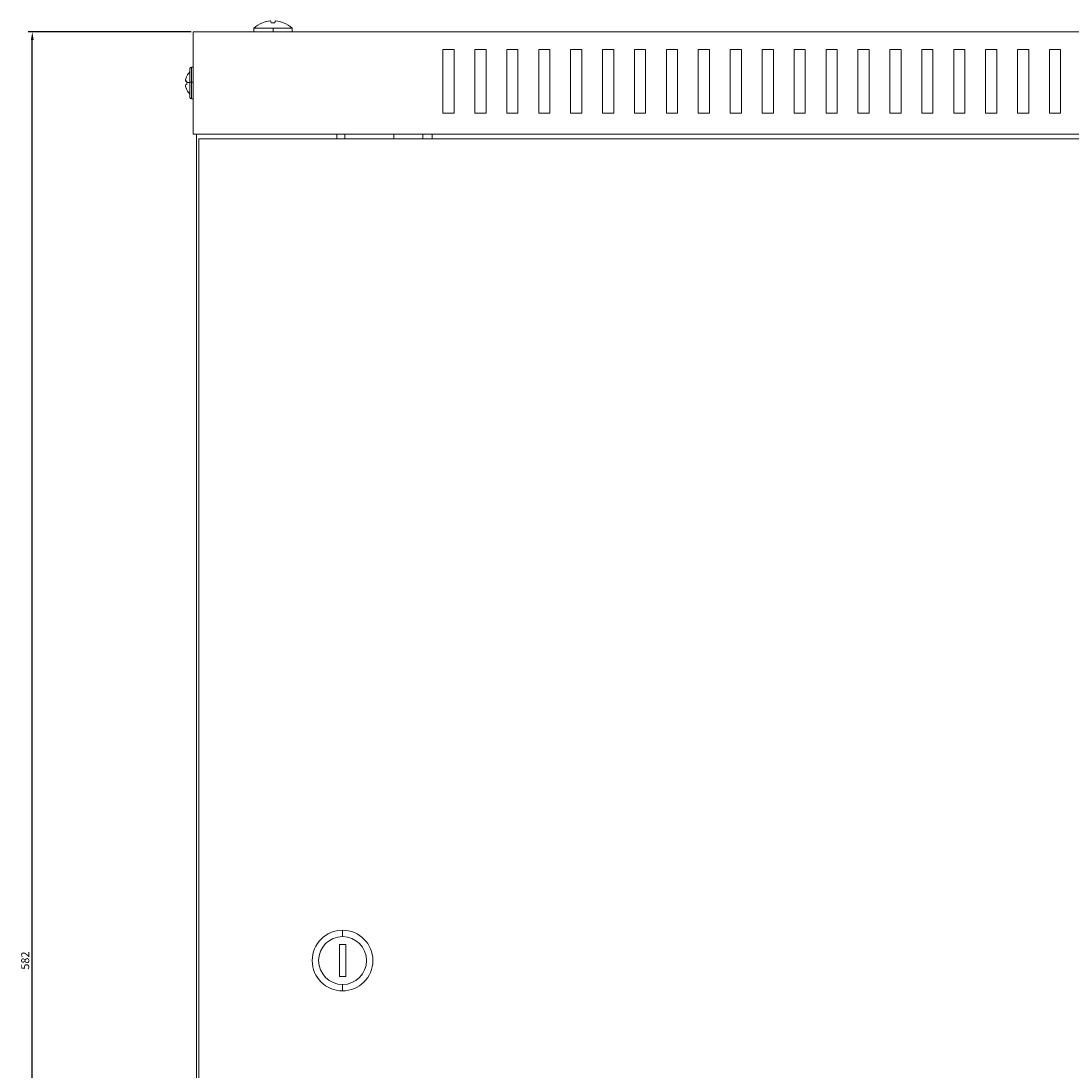
# Model space of a CAD drawing. Units: millimetres. Extents: x -362 to 943, y -935 to 300.
# Drawn here: x -361 to -32, y -28 to 300 of the extents above; entities that cross this region are included whole.
import ezdxf

# ---------------------------------------------------------------- set-up
doc = ezdxf.new("R2010")
doc.units = ezdxf.units.MM
doc.styles.get("Standard").update_dxf_attribs({"font": 'arial.ttf'})
doc.dimstyles.new('ISO-25', dxfattribs={"dimtxt": 2.5, "dimasz": 2.5, "dimexe": 1.25, "dimexo": 0.625, "dimtad": 1, "dimtxsty": 'Standard', "dimcen": 2.5, "dimadec": 0, "dimazin": 0, "dimtfac": 1, "dimtmove": 0, "dimatfit": 3, "dimfxl": 1, "dimarcsym": 0})

# ---------------------------------------------------------------- blocks, each defined once
blk = doc.blocks.new('A$Cd39b4dd4')
at = {"color": 0, "linetype": 'Continuous', "lineweight": 0, "extrusion": (0, 1, -2.22045e-16)}
for p, q in [((-279.18, 293.87), (-279.18, 293.87)), ((-276.71, 294.43), (-276.71, 294.43)), ((-275.31, 293.85), (-275.14, 294.43)), ((-275.12, 294.43), (-275.29, 293.85)), ((-272.54, 293.87), (-272.54, 293.87)), ((299.14, 291), (-300.86, 291)), ((-300.86, 259), (-300.86, 291)), ((-281.87, 292.2), (-281.87, 292.2)), ((-281.87, 292.2), (-275.8, 292.2)), ((-281.87, 292.2), (-281.87, 291)), ((-275.8, 292.2), (-275.8, 291)), ((-275.8, 292.2), (-269.85, 292.2)), ((-269.85, 292.2), (-269.85, 291)), ((-222.61, 285.5), (-222.61, 265.5)), ((-219.11, 285.5), (-222.61, 285.5)), ((-219.11, 265.5), (-219.11, 285.5)), ((-212.61, 285.5), (-212.61, 265.5)), ((-209.11, 285.5), (-212.61, 285.5)), ((-209.11, 265.5), (-209.11, 285.5)), ((-202.61, 285.5), (-202.61, 265.5)), ((-199.11, 285.5), (-202.61, 285.5)), ((-199.11, 265.5), (-199.11, 285.5)), ((-192.61, 285.5), (-192.61, 265.5)), ((-189.11, 285.5), (-192.61, 285.5)), ((-189.11, 265.5), (-189.11, 285.5)), ((-182.61, 285.5), (-182.61, 265.5)), ((-179.11, 285.5), (-182.61, 285.5)), ((-179.11, 265.5), (-179.11, 285.5)), ((-172.61, 285.5), (-172.61, 265.5)), ((-169.11, 285.5), (-172.61, 285.5)), ((-169.11, 265.5), (-169.11, 285.5)), ((-162.61, 285.5), (-162.61, 265.5)), ((-159.11, 285.5), (-162.61, 285.5)), ((-159.11, 265.5), (-159.11, 285.5)), ((-152.61, 285.5), (-152.61, 265.5)), ((-149.11, 285.5), (-152.61, 285.5)), ((-149.11, 265.5), (-149.11, 285.5)), ((-142.61, 285.5), (-142.61, 265.5)), ((-139.11, 285.5), (-142.61, 285.5)), ((-139.11, 265.5), (-139.11, 285.5)), ((-132.61, 285.5), (-132.61, 265.5)), ((-129.11, 285.5), (-132.61, 285.5)), ((-129.11, 265.5), (-129.11, 285.5)), ((-122.61, 285.5), (-122.61, 265.5)), ((-119.11, 285.5), (-122.61, 285.5)), ((-119.11, 265.5), (-119.11, 285.5)), ((-112.61, 285.5), (-112.61, 265.5)), ((-109.11, 285.5), (-112.61, 285.5)), ((-109.11, 265.5), (-109.11, 285.5)), ((-102.61, 285.5), (-102.61, 265.5)), ((-99.11, 285.5), (-102.61, 285.5)), ((-99.11, 265.5), (-99.11, 285.5)), ((-92.61, 285.5), (-92.61, 265.5)), ((-89.11, 285.5), (-92.61, 285.5)), ((-89.11, 265.5), (-89.11, 285.5)), ((-82.61, 285.5), (-82.61, 265.5)), ((-79.11, 285.5), (-82.61, 285.5)), ((-79.11, 265.5), (-79.11, 285.5)), ((-72.61, 285.5), (-72.61, 265.5)), ((-69.11, 285.5), (-72.61, 285.5)), ((-69.11, 265.5), (-69.11, 285.5)), ((-62.61, 285.5), (-62.61, 265.5)), ((-59.11, 285.5), (-62.61, 285.5)), ((-59.11, 265.5), (-59.11, 285.5)), ((-52.61, 285.5), (-52.61, 265.5)), ((-49.11, 285.5), (-52.61, 285.5)), ((-49.11, 265.5), (-49.11, 285.5)), ((-42.61, 285.5), (-42.61, 265.5)), ((-39.11, 285.5), (-42.61, 285.5)), ((-39.11, 265.5), (-39.11, 285.5)), ((-32.61, 285.5), (-32.61, 265.5)), ((-29.11, 285.5), (-32.61, 285.5)), ((-29.11, 265.5), (-29.11, 285.5)), ((-301.36, 275.24), (-301.36, 280)), ((-301.36, 280), (-300.86, 280)), ((-302.85, 277.17), (-302.85, 277.17)), ((-301.86, 279.5), (-301.86, 275.22)), ((-303.23, 275.64), (-302.82, 275.56)), ((-303.22, 275.64), (-302.82, 275.56)), ((-302.83, 275.48), (-303.22, 275.54)), ((-303.21, 273.99), (-303.22, 273.99)), ((-301.86, 275.22), (-301.86, 270.5)), ((-301.36, 270), (-301.36, 275.24)), ((-301.36, 275.24), (-300.86, 275.24)), ((-302.85, 272.83), (-302.85, 272.83)), ((-301.36, 270), (-300.86, 270)), ((-222.61, 265.5), (-219.11, 265.5)), ((-212.61, 265.5), (-209.11, 265.5)), ((-202.61, 265.5), (-199.11, 265.5)), ((-192.61, 265.5), (-189.11, 265.5)), ((-182.61, 265.5), (-179.11, 265.5)), ((-172.61, 265.5), (-169.11, 265.5)), ((-162.61, 265.5), (-159.11, 265.5)), ((-152.61, 265.5), (-149.11, 265.5)), ((-142.61, 265.5), (-139.11, 265.5)), ((-132.61, 265.5), (-129.11, 265.5)), ((-122.61, 265.5), (-119.11, 265.5)), ((-112.61, 265.5), (-109.11, 265.5)), ((-102.61, 265.5), (-99.11, 265.5)), ((-92.61, 265.5), (-89.11, 265.5)), ((-82.61, 265.5), (-79.11, 265.5)), ((-72.61, 265.5), (-69.11, 265.5)), ((-62.61, 265.5), (-59.11, 265.5)), ((-52.61, 265.5), (-49.11, 265.5)), ((-42.61, 265.5), (-39.11, 265.5)), ((-32.61, 265.5), (-29.11, 265.5)), ((299.14, 259), (-300.86, 259)), ((-299.86, 259), (-299.86, -259)), ((-299.06, 257.5), (295.94, 257.5)), ((-299.06, -257.5), (-299.06, 257.5)), ((-255.86, 259), (-255.86, 257.5)), ((-253.36, 257.5), (-253.36, 259)), ((-237.96, 259), (-237.96, 257.5)), ((-228.96, 257.5), (-228.96, 259)), ((-225.96, 257.5), (-225.96, 259)), ((-254.06, 7.5), (-254.06, 9.5)), ((-255.06, 5), (-255.06, -5)), ((-253.06, 5), (-255.06, 5)), ((-253.06, -5), (-253.06, 5)), ((-255.06, -5), (-253.06, -5)), ((-254.06, -7.5), (-254.06, -9.5))]:
    blk.add_line(p, q, dxfattribs=at)
at = {"color": 0, "linetype": 'Continuous', "lineweight": 0, "extrusion": (0, -2.22045e-16, -1)}
for centre, radius, start, end in [((275.86, 285.5), 9, 48.1114, 68.3642), ((275.86, 285.5), 9, 111.6358, 131.8886), ((301.36, 279.5), 0.5, 0, 90), ((298.53, 275), 4.83, 26.7547, 46.3972), ((298.53, 275), 4.83, 26.7233, 26.7547), ((298.53, 275), 4.83, 313.6028, 333.2453), ((301.36, 270.5), 0.5, 270, 0), ((254.06, 0), 9.5, 270, 90), ((254.06, 0), 9.5, 90, 270)]:
    blk.add_arc(centre, radius, start, end, dxfattribs=at)
at = {"color": 0, "linetype": 'Continuous', "lineweight": 0}
for centre, radius, start, end in [((-298.53, 275), 4.83, 206.7233, 206.7547), ((-254.06, 0), 7.5, 90, 270), ((-254.06, 0), 7.5, 270, 90)]:
    blk.add_arc(centre, radius, start, end, dxfattribs=at)
for centre, major_axis, ratio, start_param, end_param in [((-275.86, 285.5), (0, 9), 0.999947, 0.377598, 0.731094), ((-275.86, 285.5), (-3.32, 8.37), 0.000005, 0, 0.000019), ((-275.85, 285.99), (-8.82, 0.32), 0.961211, -1.437746, -1.149755), ((-274.28, 286.37), (-4.19, 7.62), 0.627923, -0.333682, -0.329814), ((-274.26, 286.37), (-4.16, 7.63), 0.620854, -0.32733, -0.323462), ((-274.29, 286.37), (-4.23, 7.6), 0.634925, -0.353869, -0.33626), ((-274.17, 285.99), (-2.43, 8.48), 0.00992, -0.09847, -0.097485), ((-275.87, 285.26), (-8.95, 0.32), 0.961211, -1.537194, -1.477952), ((-277.55, 285.99), (2.43, 8.48), 0.00992, 0.09847, 0.38646), ((-277.55, 285.99), (2.43, 8.48), 0.00992, -0.381974, -0.091796), ((-277.31, 286.37), (-4.5, -7.44), 0.688129, -2.747844, -2.743976), ((-277.32, 286.37), (4.46, 7.46), 0.681685, 0.386448, 0.390316), ((-277.34, 286.37), (4.43, 7.48), 0.675168, 0.365527, 0.383136), ((-275.85, 285.99), (-8.82, 0.32), 0.961211, -1.62862, -1.628011), ((-275.86, 285.99), (-8.83, 0), 0.961262, -1.666222, -1.665437), ((-275.88, 285.99), (-8.82, -0.32), 0.961211, -1.703847, -1.702862), ((-275.01, 285.26), (2.47, 8.61), 0.00992, 0.002845, 0.058264), ((-275.01, 285.26), (2.47, 8.61), 0.00992, -0.060091, 0.002845), ((-298.29, 276.37), (-4.56, 0.8), 0.04794, -0.103765, 0.075902), ((-298.57, 274.77), (-4.75, 0.84), 0.04794, -0.457365, -0.196811), ((-298.57, 274.77), (-4.75, 0.84), 0.04794, 0.213737, 0.46564), ((-298.57, 275.01), (-1.28, -4.65), 0.98364, -1.091895, -0.839993), ((-298.29, 274.93), (-1.23, -4.46), 0.98364, -1.320053, -1.297169), ((-298.29, 274.93), (-1.23, -4.46), 0.98364, -1.297169, -1.22973)]:
    blk.add_ellipse(centre, major_axis=major_axis, ratio=ratio, start_param=start_param, end_param=end_param, dxfattribs=at)
at = {"color": 0, "linetype": 'Continuous', "lineweight": 0, "extrusion": (-1.2326e-32, -2.22045e-16, -1)}
for centre, major_axis, ratio, start_param, end_param in [((-276.71, 285.26), (-2.47, 8.61), 0.00992, 0.002845, 0.06578), ((-274.4, 286.37), (-4.46, 7.46), 0.681685, 0.386448, 0.390316), ((-298.57, 274.99), (-1.28, 4.65), 0.98364, -1.091895, -0.831341), ((-298.57, 274.99), (-1.28, 4.65), 0.98364, -1.762997, -1.502444), ((-298.29, 275.07), (-1.23, 4.46), 0.98364, -1.297169, -1.184941), ((-298.29, 275.07), (-1.23, 4.46), 0.98364, -1.409398, -1.297169)]:
    blk.add_ellipse(centre, major_axis=major_axis, ratio=ratio, start_param=start_param, end_param=end_param, dxfattribs=at)
at = {"color": 0, "linetype": 'Continuous', "lineweight": 0, "extrusion": (0, -2.22045e-16, -1)}
for centre, major_axis, ratio, start_param, end_param in [((-276.71, 285.26), (-2.47, 8.61), 0.00992, -0.000979, 0.002845), ((-275.88, 285.99), (8.82, 0.32), 0.961211, -1.91819, -1.628011), ((-275.85, 285.99), (8.82, -0.32), 0.961211, -1.703847, -1.702862), ((-275.86, 285.99), (8.83, 0), 0.961262, -1.666222, -1.665437), ((-274.39, 286.37), (-4.43, 7.48), 0.675168, 0.376009, 0.383136), ((-274.17, 285.99), (-2.43, 8.48), 0.00992, 0.09847, 0.387664), ((-275.86, 285.26), (8.96, 0), 0.961262, -1.572708, -1.568885), ((-277.43, 286.37), (4.23, 7.6), 0.634925, -0.353869, -0.350964), ((-277.55, 285.99), (2.43, 8.48), 0.00992, -0.09847, -0.097485), ((-277.55, 285.99), (2.43, 8.48), 0.000001, -0.095438, -0.094652), ((-275.88, 285.99), (8.82, 0.32), 0.961211, -1.437746, -1.148552), ((-298.53, 275), (4.83, 0), 0.048679, -2.675184, -2.331809), ((-301.36, 275.22), (-0.5, 0), 0.048679, 0, 1.570796), ((-298.29, 273.63), (-4.56, -0.8), 0.04794, -0.014421, 0.120691)]:
    blk.add_ellipse(centre, major_axis=major_axis, ratio=ratio, start_param=start_param, end_param=end_param, dxfattribs=at)
at = {"color": 0, "linetype": 'Continuous', "lineweight": 0, "extrusion": (-2.46519e-32, -2.22045e-16, -1)}
for centre, major_axis, ratio, start_param, end_param in [((-274.39, 286.37), (-4.43, 7.48), 0.675168, 0.365527, 0.368441), ((-274.42, 286.37), (4.5, -7.44), 0.688129, -2.747844, -2.743976), ((-277.43, 286.37), (4.23, 7.6), 0.634925, -0.343386, -0.33626)]:
    blk.add_ellipse(centre, major_axis=major_axis, ratio=ratio, start_param=start_param, end_param=end_param, dxfattribs=at)
at = {"color": 0, "linetype": 'Continuous', "lineweight": 0, "extrusion": (-1.54074e-33, -2.22045e-16, -1)}
blk.add_ellipse((-275.85, 285.26), major_axis=(8.95, 0.32), ratio=0.961211, start_param=-1.596306, end_param=-1.470435, dxfattribs=at)
at = {"color": 0, "linetype": 'Continuous', "lineweight": 0, "extrusion": (1.2326e-32, -2.22045e-16, -1)}
blk.add_ellipse((-277.45, 286.37), major_axis=(4.19, 7.62), ratio=0.627923, start_param=-0.333682, end_param=-0.329814, dxfattribs=at)
at = {"color": 0, "linetype": 'Continuous', "lineweight": 0, "extrusion": (2.46519e-32, -2.22045e-16, -1)}
for centre, major_axis, ratio, start_param, end_param in [((-277.46, 286.37), (4.16, 7.63), 0.620854, -0.32733, -0.323462), ((-275.86, 285.5), (3.32, 8.37), 0.000005, 0, 0.000019)]:
    blk.add_ellipse(centre, major_axis=major_axis, ratio=ratio, start_param=start_param, end_param=end_param, dxfattribs=at)
at = {"color": 0, "linetype": 'Continuous', "lineweight": 0, "extrusion": (6.16298e-33, -2.22045e-16, -1)}
blk.add_ellipse((-298.57, 275.23), major_axis=(-4.75, -0.84), ratio=0.04794, start_param=0.213737, end_param=0.474291, dxfattribs=at)
at = {"color": 0, "linetype": 'Continuous', "lineweight": 0, "extrusion": (8.75812e-47, -2.22045e-16, -1)}
blk.add_ellipse((-298.29, 275), major_axis=(0, 4.63), ratio=0.984808, start_param=-1.582232, end_param=-1.559361, dxfattribs=at)
at = {"color": 0, "linetype": 'Continuous', "lineweight": 0}
for points, knots in [([(-303.22, 276.01), (-303.23, 275.97), (-303.24, 275.92), (-303.25, 275.83), (-303.26, 275.78), (-303.26, 275.71), (-303.25, 275.68), (-303.24, 275.65), (-303.23, 275.64), (-303.22, 275.64)], [0.06152564, 0.06152564, 0.06152564, 0.06152564, 0.07539619, 0.07539619, 0.09046756, 0.09046756, 0.10553836, 0.10553836, 0.12060915, 0.12060915, 0.12060915, 0.12060915]), ([(-303.26, 275.73), (-303.26, 275.72), (-303.26, 275.71), (-303.26, 275.7), (-303.26, 275.7), (-303.26, 275.69)], [0.147734876, 0.147734876, 0.147734876, 0.147734876, 0.150750924, 0.150750924, 0.152584325, 0.152584325, 0.152584325, 0.152584325]), ([(-303.22, 275.54), (-303.23, 275.55), (-303.24, 275.56), (-303.25, 275.61), (-303.26, 275.64), (-303.26, 275.69), (-303.26, 275.7), (-303.26, 275.71)], [0.12060933, 0.12060933, 0.12060933, 0.12060933, 0.13568013, 0.13568013, 0.15075092, 0.15075092, 0.15500019, 0.15500019, 0.15500019, 0.15500019]), ([(-303.22, 274.46), (-303.23, 274.45), (-303.24, 274.44), (-303.25, 274.39), (-303.26, 274.36), (-303.26, 274.28), (-303.25, 274.24), (-303.24, 274.14), (-303.23, 274.09), (-303.22, 274.05)], [0, 0, 0, 0, 0.0150708, 0.0150708, 0.03014159, 0.03014159, 0.04521296, 0.04521296, 0.05908351, 0.05908351, 0.05908351, 0.05908351]), ([(-303.26, 274.31), (-303.26, 274.3), (-303.26, 274.3), (-303.26, 274.29), (-303.26, 274.28), (-303.26, 274.27)], [0.08863416, 0.08863416, 0.08863416, 0.08863416, 0.090467561, 0.090467561, 0.093483609, 0.093483609, 0.093483609, 0.093483609]), ([(-303.22, 273.99), (-303.23, 274.03), (-303.24, 274.08), (-303.25, 274.17), (-303.26, 274.22), (-303.26, 274.26), (-303.26, 274.28), (-303.26, 274.29)], [0.18213497, 0.18213497, 0.18213497, 0.18213497, 0.19600552, 0.19600552, 0.21107689, 0.21107689, 0.21649087, 0.21649087, 0.21649087, 0.21649087])]:
    blk.add_open_spline(points, degree=3, knots=knots, dxfattribs=at)
blk = doc.blocks.new('*D16')
at = {"color": 0, "lineweight": -2, "transparency": 16777216}
for p, q in [((-307.8, 296.85), (-358.81, 296.85)), ((-357.56, -282.65), (-357.56, 294.35)), ((-307.8, -285.15), (-358.81, -285.15))]:
    blk.add_line(p, q, dxfattribs=at)
at = {"color": 0, "transparency": 16777216}
for points in [[(-357.98, 294.35), (-357.14, 294.35), (-357.56, 296.85)], [(-357.98, -282.65), (-357.14, -282.65), (-357.56, -285.15)]]:
    blk.add_solid(points, dxfattribs=at)
at = {"layer": 'Defpoints', "color": 0, "transparency": 16777216}
for p in [(-357.56, 296.85), (-307.18, 296.85), (-307.18, -285.15)]:
    blk.add_point(p, dxfattribs=at)
at = {"color": 0, "transparency": 16777216, "insert": (-359.46, 5.85), "char_height": 2.5, "attachment_point": 5, "rotation": 90}
blk.add_mtext('582', dxfattribs=at)

msp = doc.modelspace()

# ---------------------------------------------------------------- block references
msp.add_blockref('A$Cd39b4dd4', (-6.314, 5.853))

# ---------------------------------------------------------------- dimensions: what is measured, and where the dimension line sits
at = {"color": 8}
dim = msp.add_linear_dim(base=(-357.561, 296.853), p1=(-307.176, -285.147), p2=(-307.176, 296.853), angle=90, dimstyle='ISO-25', dxfattribs=at)
dim.commit()
dim.dimension.update_dxf_attribs({"geometry": '*D16', "text_midpoint": (-359.462, 5.853)})

doc.saveas('drawing.dxf')
